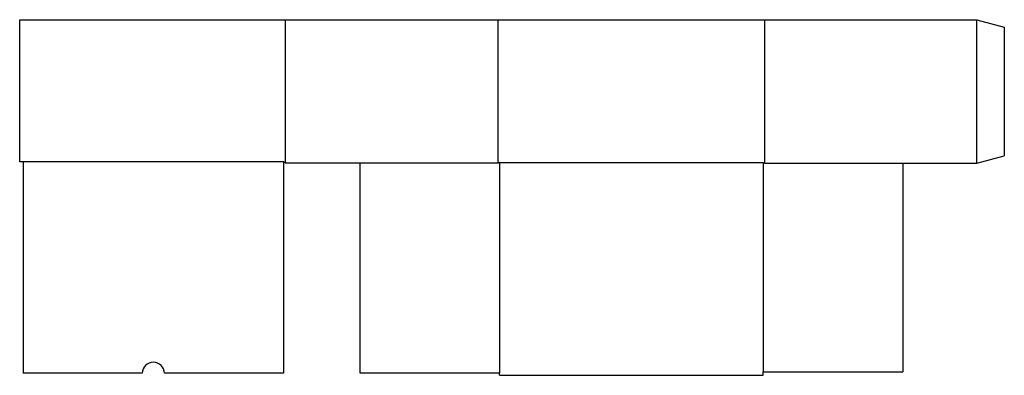
# Model space of a CAD drawing. Extents: x 0 to 44.6, y -9.7 to 6.4.
import ezdxf

# ---------------------------------------------------------------- set-up
doc = ezdxf.new("R2010")
doc.units = 0
doc.header["$MEASUREMENT"] = 0
doc.layers.add('CREASE', color=7, linetype='CONTINUOUS')
doc.layers.add('THRU-CUT', color=7, linetype='CONTINUOUS')

msp = doc.modelspace()

# ---------------------------------------------------------------- linework, layer by layer
at = {"layer": 'CREASE', "color": 3}
for p, q in [((12.031, -0.062), (12.031, 6.438)), ((21.656, -0.062), (21.656, 6.438)), ((33.719, -0.062), (33.719, 6.438)), ((43.312, -0.062), (43.312, 6.438)), ((11.938, 0), (0.156, 0)), ((21.719, -0.031), (33.656, -0.031)), ((21.719, -0.031), (21.719, -9.563)), ((33.656, -0.031), (33.656, -9.5))]:
    msp.add_line(p, q, dxfattribs=at)
at = {"layer": 'THRU-CUT', "color": 5}
for p, q in [((0, 6.438), (43.312, 6.438)), ((0, 0), (0, 6.438)), ((43.312, 6.438), (44.562, 6.103)), ((44.562, 6.103), (44.562, 0.272)), ((0.156, 0), (0, 0)), ((0.156, 0), (0.156, -9.563)), ((11.938, 0), (11.938, -9.563)), ((12.031, -0.062), (11.938, 0)), ((43.312, -0.062), (44.562, 0.272)), ((21.656, -0.062), (12.031, -0.062)), ((15.406, -9.563), (15.406, -0.062)), ((21.719, -0.031), (21.656, -0.062)), ((33.656, -0.031), (33.719, -0.062)), ((33.719, -0.062), (43.312, -0.062)), ((39.969, -0.062), (39.969, -9.5)), ((5.547, -9.563), (0.156, -9.563)), ((11.938, -9.563), (6.547, -9.563)), ((21.719, -9.563), (15.406, -9.563)), ((21.719, -9.656), (21.719, -9.563)), ((21.719, -9.656), (33.656, -9.656)), ((33.656, -9.5), (39.969, -9.5)), ((33.656, -9.656), (33.656, -9.5))]:
    msp.add_line(p, q, dxfattribs=at)
msp.add_arc((6.047, -9.563), 0.5, 0, 180, dxfattribs=at)

doc.saveas('drawing.dxf')
